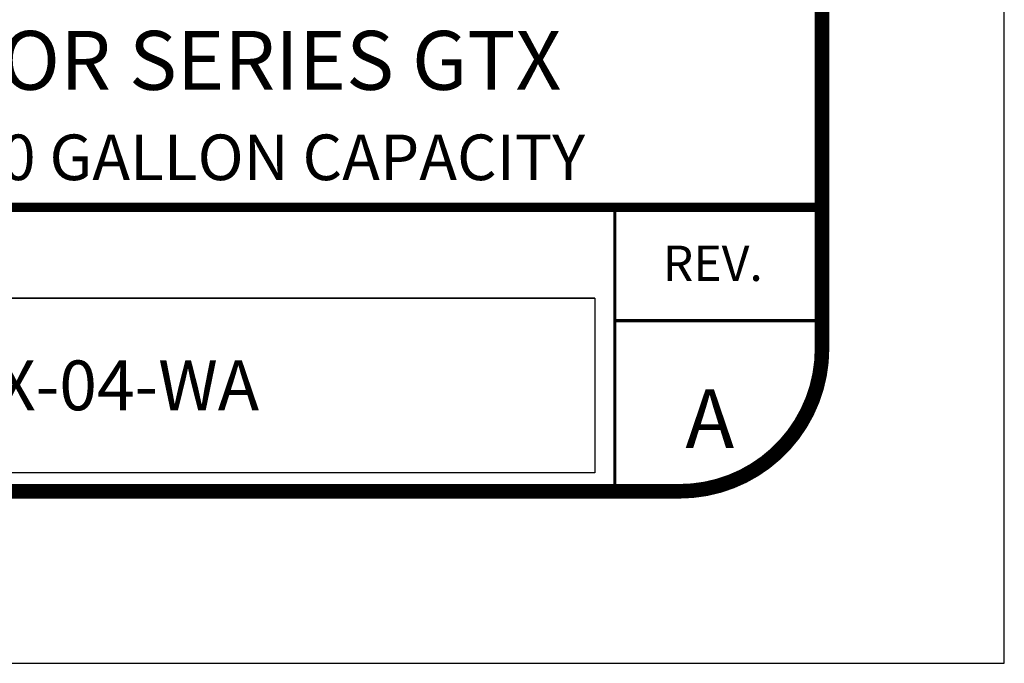
# Model space of a CAD drawing. Extents: x 433 to 835, y -16 to 503.
# Drawn here: x 750 to 835, y -16 to 39 of the extents above; entities that cross this region are included whole.
import ezdxf
from ezdxf.enums import TextEntityAlignment as Align

# ---------------------------------------------------------------- set-up
doc = ezdxf.new("R2010")
doc.units = 0
doc.header["$LTSCALE"] = 30
doc.header["$MEASUREMENT"] = 0
doc.layers.get('0').update_dxf_attribs({"linetype": 'CONTINUOUS'})
doc.layers.add('NO PRINT', color=7, linetype='CONTINUOUS', plot=False)
doc.layers.add('SHT', color=1, linetype='CONTINUOUS')
doc.layers.add('SPECS', color=7, linetype='CONTINUOUS')
doc.styles.add('COMPLEX', font='HELV.SHX')
doc.styles.add('SIMPLEX', font='SIMPLEX.SHX', dxfattribs={"width": 0.9})

# ---------------------------------------------------------------- blocks, each defined once
blk = doc.blocks.new('A$Ce008b968')
at = {"layer": 'NO PRINT'}
blk.add_lwpolyline([(-17, 0.2964), (-8.3818, 0.2964), (-8.3818, 11.4493), (-17, 11.4493)], close=True, dxfattribs=at)
at = {"layer": 'SHT', "color": 2, "linetype": 'Continuous', "const_width": 0.0268}
blk.add_lwpolyline([(-16.665, 10.8712), (-16.665, 0.8745, 0.414214), (-16.403, 0.6124), (-8.9788, 0.6124, 0.414214), (-8.7168, 0.8745), (-8.7168, 10.8712, 0.414211), (-8.9788, 11.1333), (-16.403, 11.1333, 0.413912)], format="xyb", close=True, dxfattribs=at)
at = {"layer": 'SPECS'}
blk.add_point((-8.9788, 0.6124), dxfattribs=at)
blk = doc.blocks.new('A$C8103b4f0')
at = {"linetype": 'Continuous', "xscale": 38.02870880925636, "yscale": 38.02870880925636, "zscale": 38.02870880925636}
blk.add_blockref('A$Ce008b968', (646.488, -435.403), dxfattribs=at)

msp = doc.modelspace()

# ---------------------------------------------------------------- linework, layer by layer
at = {"layer": 'NO PRINT', "linetype": 'Continuous'}
msp.add_line((799.51, 14.808), (710.456, 14.808), dxfattribs=at)
msp.add_lwpolyline([(712.159, 14.808), (799.51, 14.808), (799.51, -0.125), (712.159, -0.125)], close=True, dxfattribs=at)
at = {"layer": 'SHT', "color": 2, "linetype": 'Continuous'}
for points, const_width in [([(662.246, 22.561), (818.929, 22.561)], 0.817), ([(801.212, -1.827), (801.212, 22.561)], 0.272), ([(801.212, 12.868), (818.929, 12.868)], 0.272)]:
    msp.add_lwpolyline(points, dxfattribs=dict(at, const_width=const_width))
at = {"layer": 'SPECS'}
msp.add_point((805.837, -1.827), dxfattribs=at)

# ---------------------------------------------------------------- block references
at = {"color": 3, "linetype": 'Continuous', "xscale": 1.223627541555391, "yscale": 1.223627541555391, "zscale": 1.223627541555391}
msp.add_blockref('A$C8103b4f0', (433.486, 502.56), dxfattribs=at)

# ---------------------------------------------------------------- texts
at = {"layer": 'SHT', "style": 'COMPLEX'}
for s, height, p in [('GREASE INTERCEPTOR SERIES GTX', 5.035, (740.965, 32.609)), ('MODELS 7,000 THRU 12,000 GALLON CAPACITY', 3.89456, (740.965, 24.889)), ('A', 5.035, (809.331, 1.98))]:
    msp.add_text(s, height=height, dxfattribs=at).set_placement(p, align=Align.CENTER)
at = {"layer": 'SHT', "style": 'SIMPLEX'}
msp.add_text('REV.', height=3.021, dxfattribs=at).set_placement((805.303, 16.267))
at = {"layer": 'SHT', "linetype": 'Continuous', "insert": (755.834, 7.341), "char_height": 4.256, "attachment_point": 5, "style": 'SIMPLEX'}
msp.add_mtext_dynamic_manual_height_columns('GTX-04-WA', width=87.00217, gutter_width=51.415, heights=[0], dxfattribs=at)

doc.saveas('drawing.dxf')
